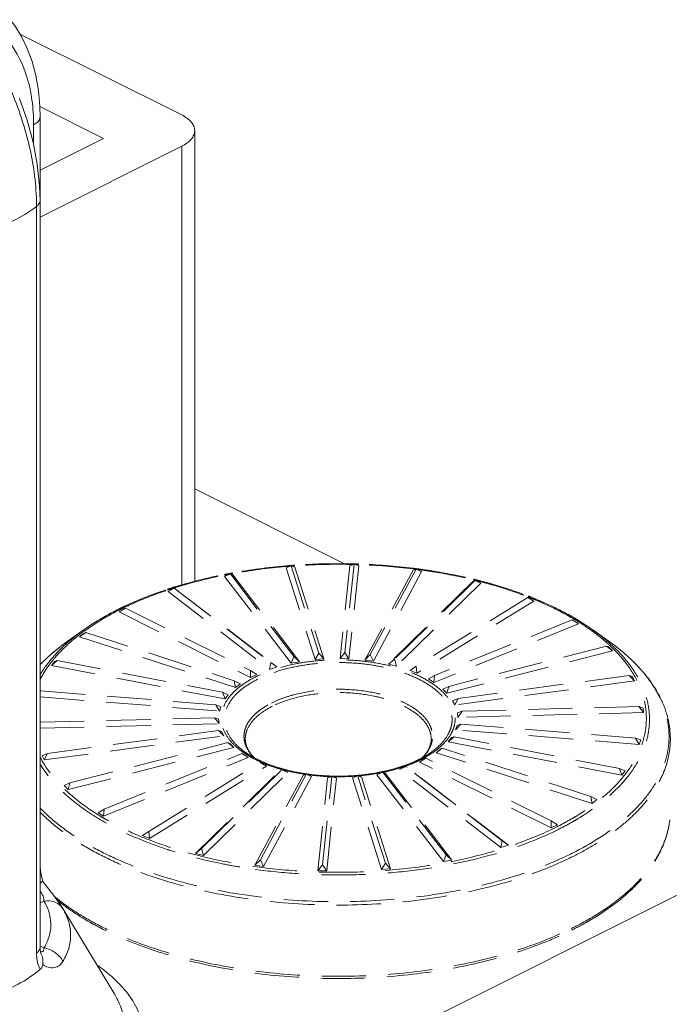
# Model space of a CAD drawing. Units: millimetres. Extents: x 749 to 1284, y 184 to 562.
# Drawn here: x 891 to 906, y 250 to 272 of the extents above; entities that cross this region are included whole.
import ezdxf

# ---------------------------------------------------------------- set-up
doc = ezdxf.new("R2010")
doc.units = ezdxf.units.MM
doc.header["$MEASUREMENT"] = 0
doc.linetypes.add('DASHEDX2', pattern=[1.5, 1, -0.5])
doc.layers.get('0').update_dxf_attribs({"lineweight": 30})

msp = doc.modelspace()

# ---------------------------------------------------------------- linework, layer by layer
at = {"color": 7, "linetype": 'Continuous', "lineweight": 15}
for p, q in [((895.06, 270.003), (891.405, 271.83)), ((891.855, 270.191), (893.292, 269.472)), ((891.861, 269.959), (891.861, 251.204)), ((891.715, 269.782), (891.715, 269.331)), ((895.353, 259.465), (895.353, 269.649)), ((891.861, 268.757), (893.292, 269.472)), ((891.861, 267.696), (895.06, 269.295)), ((895.06, 269.295), (895.06, 259.385)), ((891.782, 267.937), (891.782, 251.069)), ((895.353, 261.556), (898.737, 259.864)), ((891.927, 252.69), (891.861, 252.649)), ((892.164, 252.376), (891.927, 252.689)), ((906.445, 252.475), (881.696, 240.1)), ((891.861, 252.201), (891.949, 252.244)), ((892.375, 252.073), (893.547, 250.129)), ((892.432, 252.157), (892.435, 252.155)), ((891.864, 251.143), (891.861, 251.203)), ((891.949, 251.184), (891.871, 251.223))]:
    msp.add_line(p, q, dxfattribs=at)
at = {"color": 7, "linetype": 'DASHEDX2', "lineweight": 15}
for p, q in [((897.412, 259.801), (897.415, 259.801)), ((897.532, 259.817), (897.417, 259.772)), ((897.615, 259.788), (897.532, 259.817)), ((897.532, 259.817), (898.158, 257.842)), ((898.857, 259.82), (898.637, 257.723)), ((898.952, 259.854), (898.742, 257.857)), ((899.057, 259.815), (898.837, 257.718)), ((898.952, 259.854), (898.857, 259.82)), ((899.057, 259.815), (898.952, 259.854)), ((896.023, 259.605), (896.044, 259.609)), ((896.159, 259.633), (896.03, 259.575)), ((896.03, 259.575), (897.535, 257.615)), ((896.216, 259.611), (896.159, 259.633)), ((896.159, 259.633), (897.592, 257.766)), ((896.216, 259.611), (897.721, 257.651)), ((897.417, 259.772), (898.075, 257.698)), ((897.615, 259.788), (898.272, 257.714)), ((900.285, 259.718), (899.198, 257.689)), ((900.356, 259.743), (899.32, 257.811)), ((900.478, 259.692), (899.391, 257.663)), ((900.356, 259.743), (900.285, 259.718)), ((900.478, 259.692), (900.356, 259.743)), ((901.639, 259.469), (899.732, 257.598)), ((901.683, 259.488), (899.867, 257.706)), ((901.817, 259.424), (899.911, 257.552)), ((901.683, 259.488), (901.639, 259.469)), ((901.817, 259.424), (901.683, 259.488)), ((894.892, 259.31), (894.754, 259.238)), ((894.754, 259.238), (897.041, 257.477)), ((894.922, 259.293), (894.892, 259.31)), ((894.892, 259.31), (897.071, 257.633)), ((894.922, 259.293), (897.209, 257.532)), ((902.875, 259.101), (900.358, 257.547)), ((903.016, 259.022), (900.373, 257.39)), ((903.016, 259.022), (902.875, 259.101)), ((893.619, 258.829), (893.63, 258.835)), ((893.628, 258.809), (893.641, 258.815)), ((893.787, 258.863), (893.646, 258.776)), ((893.646, 258.776), (896.616, 257.292)), ((893.787, 258.863), (896.616, 257.449)), ((904.021, 258.505), (900.757, 257.183)), ((903.88, 258.599), (900.772, 257.34)), ((904.021, 258.505), (903.88, 258.599)), ((892.856, 258.376), (892.496, 258.121)), ((892.893, 258.311), (892.754, 258.209)), ((892.863, 258.293), (892.754, 258.209)), ((892.863, 258.293), (892.893, 258.311)), ((892.865, 258.346), (892.872, 258.351)), ((892.893, 258.311), (896.247, 257.221)), ((904.335, 258.376), (904.695, 258.121)), ((892.527, 258.075), (892.531, 258.078)), ((892.754, 258.209), (896.277, 257.066)), ((898.075, 257.698), (898.158, 257.842)), ((898.158, 257.842), (898.272, 257.714)), ((898.637, 257.723), (898.742, 257.857)), ((898.742, 257.857), (898.837, 257.718)), ((899.198, 257.689), (899.32, 257.811)), ((899.32, 257.811), (899.391, 257.663)), ((904.789, 257.894), (901.047, 256.941)), ((904.654, 258.002), (901.09, 257.094)), ((904.654, 258.002), (904.698, 257.983)), ((904.789, 257.894), (904.654, 258.002)), ((904.789, 257.894), (904.698, 257.983)), ((892.247, 257.677), (892.118, 257.562)), ((892.19, 257.655), (892.118, 257.562)), ((892.19, 257.655), (892.247, 257.677)), ((892.247, 257.677), (895.982, 256.961)), ((897.041, 257.477), (897.071, 257.633)), ((897.071, 257.633), (897.209, 257.532)), ((897.535, 257.615), (897.592, 257.766)), ((897.535, 257.615), (897.721, 257.651)), ((897.592, 257.766), (897.721, 257.651)), ((898.075, 257.698), (898.272, 257.714)), ((898.637, 257.723), (898.837, 257.718)), ((899.198, 257.689), (899.391, 257.663)), ((899.732, 257.598), (899.867, 257.706)), ((899.732, 257.598), (899.911, 257.552)), ((899.867, 257.706), (899.911, 257.552)), ((892.118, 257.562), (896.039, 256.809)), ((896.616, 257.449), (896.757, 257.362)), ((896.616, 257.292), (896.616, 257.449)), ((896.757, 257.362), (896.616, 257.292)), ((897.041, 257.477), (897.209, 257.532)), ((900.217, 257.453), (900.358, 257.547)), ((900.217, 257.453), (900.373, 257.39)), ((900.358, 257.547), (900.373, 257.39)), ((896.247, 257.221), (896.386, 257.149)), ((896.277, 257.066), (896.247, 257.221)), ((896.277, 257.066), (896.386, 257.149)), ((900.631, 257.261), (900.772, 257.34)), ((900.631, 257.261), (900.757, 257.183)), ((900.772, 257.34), (900.757, 257.183)), ((905.286, 257.217), (901.23, 256.673)), ((905.164, 257.339), (901.3, 256.821)), ((905.164, 257.339), (905.235, 257.314)), ((905.286, 257.217), (905.164, 257.339)), ((905.286, 257.217), (905.235, 257.314)), ((891.861, 256.984), (891.879, 256.991)), ((891.879, 256.991), (895.83, 256.678)), ((895.982, 256.961), (896.111, 256.903)), ((896.039, 256.809), (895.982, 256.961)), ((900.956, 257.03), (901.09, 257.094)), ((900.956, 257.03), (901.047, 256.941)), ((901.09, 257.094), (901.047, 256.941)), ((891.861, 256.855), (895.913, 256.534)), ((896.039, 256.809), (896.111, 256.903)), ((901.178, 256.77), (901.3, 256.821)), ((901.178, 256.77), (901.23, 256.673)), ((901.3, 256.821), (901.23, 256.673)), ((895.83, 256.678), (895.945, 256.633)), ((895.913, 256.534), (895.83, 256.678)), ((895.913, 256.534), (895.945, 256.633)), ((901.287, 256.493), (901.392, 256.532)), ((901.287, 256.493), (901.297, 256.393)), ((901.392, 256.532), (901.297, 256.393)), ((905.491, 256.503), (901.297, 256.393)), ((905.386, 256.637), (901.392, 256.532)), ((905.386, 256.637), (905.481, 256.603)), ((905.491, 256.503), (905.386, 256.637)), ((905.491, 256.503), (905.481, 256.603)), ((891.861, 256.282), (895.799, 256.386)), ((891.861, 256.146), (895.905, 256.252)), ((895.799, 256.386), (895.894, 256.352)), ((895.905, 256.252), (895.799, 256.386)), ((895.905, 256.252), (895.894, 256.352)), ((901.361, 256.24), (901.247, 256.112)), ((901.278, 256.21), (901.361, 256.24)), ((905.312, 255.927), (901.361, 256.24)), ((892.027, 255.579), (895.891, 256.097)), ((895.891, 256.097), (895.962, 256.071)), ((896.014, 255.975), (895.891, 256.097)), ((896.014, 255.975), (895.962, 256.071)), ((901.278, 256.21), (901.247, 256.112)), ((905.395, 255.783), (901.247, 256.112)), ((891.957, 255.431), (896.014, 255.975)), ((892.537, 254.915), (896.101, 255.823)), ((896.101, 255.823), (896.145, 255.804)), ((896.235, 255.715), (896.101, 255.823)), ((896.235, 255.715), (896.145, 255.804)), ((901.21, 255.957), (901.08, 255.842)), ((901.152, 255.935), (901.08, 255.842)), ((905.002, 255.089), (901.08, 255.842)), ((901.152, 255.935), (901.21, 255.957)), ((904.944, 255.24), (901.21, 255.957)), ((905.312, 255.927), (905.426, 255.882)), ((905.395, 255.783), (905.312, 255.927)), ((905.395, 255.783), (905.426, 255.882)), ((891.905, 255.528), (892.027, 255.579)), ((892.027, 255.579), (891.957, 255.431)), ((892.493, 254.761), (896.235, 255.715)), ((893.311, 254.319), (896.42, 255.578)), ((896.56, 255.484), (896.42, 255.578)), ((900.564, 255.492), (900.711, 255.582)), ((900.944, 255.696), (900.806, 255.595)), ((900.915, 255.679), (900.806, 255.595)), ((904.328, 254.451), (900.806, 255.595)), ((900.915, 255.679), (900.944, 255.696)), ((904.299, 254.607), (900.944, 255.696)), ((891.905, 255.528), (891.957, 255.431)), ((893.296, 254.162), (896.56, 255.484)), ((894.316, 253.817), (896.834, 255.371)), ((896.974, 255.292), (896.834, 255.371)), ((900.576, 255.469), (900.434, 255.382)), ((903.404, 253.897), (900.434, 255.382)), ((903.404, 254.055), (900.576, 255.469)), ((894.331, 253.66), (896.974, 255.292)), ((895.374, 253.321), (897.281, 255.192)), ((895.509, 253.429), (897.324, 255.211)), ((895.552, 253.276), (897.459, 255.147)), ((897.324, 255.211), (897.281, 255.192)), ((897.459, 255.147), (897.324, 255.211)), ((899.599, 255.152), (899.47, 255.094)), ((899.657, 255.13), (899.599, 255.152)), ((901.033, 253.285), (899.599, 255.152)), ((901.162, 253.169), (899.657, 255.13)), ((900.121, 255.285), (899.982, 255.213)), ((902.27, 253.452), (899.982, 255.213)), ((900.15, 255.267), (900.121, 255.285)), ((902.299, 253.607), (900.121, 255.285)), ((902.438, 253.506), (900.15, 255.267)), ((904.944, 255.24), (905.073, 255.183)), ((905.002, 255.089), (904.944, 255.24)), ((905.002, 255.089), (905.073, 255.183)), ((892.402, 254.851), (892.537, 254.915)), ((892.537, 254.915), (892.493, 254.761)), ((896.713, 253.053), (897.8, 255.081)), ((896.836, 253.175), (897.871, 255.107)), ((896.906, 253.027), (897.993, 255.055)), ((897.871, 255.107), (897.8, 255.081)), ((897.993, 255.055), (897.871, 255.107)), ((898.135, 252.93), (898.354, 255.027)), ((898.24, 253.064), (898.449, 255.061)), ((898.334, 252.924), (898.554, 255.022)), ((898.449, 255.061), (898.354, 255.027)), ((898.554, 255.022), (898.449, 255.061)), ((899.034, 255.076), (898.919, 255.031)), ((899.576, 252.957), (898.919, 255.031)), ((899.117, 255.047), (899.034, 255.076)), ((899.659, 253.101), (899.034, 255.076)), ((899.774, 252.973), (899.117, 255.047)), ((900.975, 253.134), (899.47, 255.094)), ((892.402, 254.851), (892.493, 254.761)), ((904.299, 254.607), (904.437, 254.535)), ((904.328, 254.451), (904.299, 254.607)), ((904.328, 254.451), (904.437, 254.535)), ((893.17, 254.24), (893.311, 254.319)), ((893.17, 254.24), (893.296, 254.162)), ((893.311, 254.319), (893.296, 254.162)), ((903.404, 254.055), (903.545, 253.968)), ((903.404, 253.897), (903.404, 254.055)), ((894.176, 253.723), (894.316, 253.817)), ((894.316, 253.817), (894.331, 253.66)), ((903.545, 253.968), (903.404, 253.897)), ((894.176, 253.723), (894.331, 253.66)), ((902.27, 253.452), (902.299, 253.607)), ((902.299, 253.607), (902.438, 253.506)), ((895.374, 253.321), (895.509, 253.429)), ((895.509, 253.429), (895.552, 253.276)), ((902.27, 253.452), (902.438, 253.506)), ((895.374, 253.321), (895.552, 253.276)), ((896.713, 253.053), (896.836, 253.175)), ((896.836, 253.175), (896.906, 253.027)), ((900.975, 253.134), (901.033, 253.285)), ((900.975, 253.134), (901.162, 253.169)), ((901.033, 253.285), (901.162, 253.169)), ((896.713, 253.053), (896.906, 253.027)), ((898.135, 252.93), (898.24, 253.064)), ((898.135, 252.93), (898.334, 252.924)), ((898.24, 253.064), (898.334, 252.924)), ((899.576, 252.957), (899.659, 253.101)), ((899.576, 252.957), (899.774, 252.973)), ((899.659, 253.101), (899.774, 252.973)), ((892.418, 252.132), (892.421, 252.13))]:
    msp.add_line(p, q, dxfattribs=at)
at = {"color": 7, "linetype": 'Continuous', "lineweight": 15}
for points in [[(891.438, 271.778), (891.28, 272.027), (891.182, 272.154)], [(891.861, 269.959), (891.855, 270.196), (891.824, 270.552), (891.765, 270.89), (891.681, 271.208), (891.572, 271.505), (891.438, 271.778)], [(891.861, 268.072), (891.85, 268.403), (891.798, 268.893), (891.704, 269.388), (891.569, 269.885), (891.397, 270.376)], [(892.375, 252.072), (892.315, 252.166), (892.243, 252.268), (892.164, 252.376)], [(891.882, 251.05), (891.88, 251.054), (891.875, 251.071), (891.869, 251.1), (891.864, 251.143)]]:
    msp.add_lwpolyline(points, dxfattribs=at)
at = {"color": 7, "linetype": 'DASHEDX2', "lineweight": 15}
msp.add_lwpolyline([(891.927, 252.689), (891.912, 252.746), (891.889, 252.844), (891.873, 252.936), (891.864, 253.019), (891.861, 253.09)], dxfattribs=at)
at = {"color": 7, "linetype": 'Continuous', "lineweight": 15}
for centre, radius, start, end in [((886.36, 267.924), 5.422, 0.1442, 1.5106), ((900.57, 258.3), 7.443, 296.2136, 296.5646), ((900.583, 258.168), 7.356, 296.5646, 296.9395), ((892.853, 251.067), 1.071, 179.9278, 183.7995)]:
    msp.add_arc(centre, radius, start, end, dxfattribs=at)
at = {"color": 7, "linetype": 'DASHEDX2', "lineweight": 15}
for centre, radius, start, end in [((898.496, 246.989), 12.871, 94.8219, 100.2423), ((898.494, 247.09), 12.757, 94.8631, 100.3136), ((898.575, 246.241), 13.623, 94.3947, 94.8882), ((898.574, 246.338), 13.513, 94.5283, 94.918), ((898.58, 246.18), 13.685, 94.0567, 94.3948), ((898.58, 246.259), 13.592, 94.0818, 94.3456), ((898.595, 245.94), 13.925, 88.9163, 94.0491), ((898.595, 246.029), 13.822, 88.9087, 94.0743), ((898.596, 245.88), 13.985, 88.542, 88.9262), ((898.596, 245.977), 13.874, 88.6238, 88.9195), ((898.596, 245.896), 13.969, 88.1069, 88.542), ((898.597, 245.994), 13.858, 88.0932, 88.4257), ((898.608, 246.175), 13.69, 82.9387, 88.1177), ((898.608, 246.264), 13.587, 82.8934, 88.1042), ((898.356, 247.792), 12.056, 100.5148, 101.1656), ((898.351, 247.904), 11.93, 100.6545, 101.1472), ((898.382, 247.648), 12.203, 100.2685, 100.5157), ((898.378, 247.758), 12.079, 100.3406, 100.5635), ((898.673, 246.868), 12.98, 82.6055, 82.8489), ((898.674, 246.782), 13.079, 82.6026, 82.896), ((898.688, 246.895), 12.965, 82.0383, 82.603), ((898.691, 247), 12.847, 81.981, 82.4511), ((899.046, 248.837), 10.975, 76.0897, 76.2868), ((899.035, 248.706), 11.121, 76.1966, 76.3919), ((899.084, 248.992), 10.815, 75.3131, 76.0912), ((899.073, 248.861), 10.961, 75.4386, 76.198), ((897.769, 250.079), 9.694, 107.3153, 108.2146), ((897.723, 250.305), 9.447, 108.1531, 108.3925), ((897.772, 250.154), 9.605, 107.4686, 108.1518), ((897.829, 249.887), 9.895, 107.1859, 107.3188), ((897.814, 250.021), 9.745, 107.335, 107.4699), ((899.842, 251.252), 8.448, 67.7914, 68.8651), ((899.868, 251.402), 8.28, 67.5419, 68.6537), ((896.762, 252.573), 7.002, 116.2486, 116.5647), ((896.723, 252.738), 6.814, 116.5647, 116.8909), ((896.84, 252.413), 7.18, 115.3406, 116.2462), ((896.791, 252.601), 6.967, 115.635, 116.5635), ((900.986, 253.675), 5.744, 57.8405, 59.5332), ((901.263, 254.114), 5.224, 54.1912, 57.8475), ((895.66, 254.495), 4.759, 125.972, 126.3783), ((895.418, 253.987), 5.063, 125.2529, 128.065), ((895.135, 255.071), 4.013, 130.8897, 131.6444), ((902.081, 255.176), 3.883, 47.6428, 48.3614), ((902.051, 255.065), 4.02, 48.3565, 49.1099), ((901.828, 254.061), 4.971, 51.91, 54.7739), ((902.141, 255.242), 3.793, 46.9552, 47.6427), ((894.917, 254.609), 4.264, 130.5682, 132.2636), ((895.133, 254.354), 4.598, 128.0928, 130.5452), ((902.099, 254.405), 4.533, 49.4359, 51.9236), ((902.296, 254.634), 4.231, 47.7304, 49.4391), ((894.519, 255.029), 3.685, 135.517, 136.1764), ((894.708, 254.839), 3.953, 132.2623, 135.4763), ((894.484, 255.784), 3.009, 139.7689, 140.7915), ((902.53, 254.888), 3.885, 44.4983, 47.7689), ((902.703, 255.058), 3.643, 43.2061, 44.488), ((903.743, 255.82), 2.349, 25.4449, 25.9844), ((897.547, 257.177), 1.919, 234.7734, 236.2356), ((897.633, 257.307), 2.076, 236.2442, 239.3183), ((897.604, 257.175), 1.922, 234.8031, 238.3256), ((897.144, 256.013), 0.686, 205.2134, 208.8734), ((900.049, 256.013), 0.685, 331.1146, 334.784), ((897.713, 257.437), 2.228, 239.2739, 239.4226), ((897.44, 256.237), 1.059, 223.1352, 225.7435), ((898.028, 258.057), 2.924, 246.007, 246.604), ((898.066, 258.057), 2.919, 245.3218, 248.4177), ((898.088, 258.196), 3.075, 246.6121, 249.0014), ((899.052, 258.324), 3.213, 289.7652, 293.3339), ((899.189, 257.998), 2.859, 293.3884, 295.4846), ((899.296, 257.686), 2.51, 296.331, 296.5648), ((899.317, 257.646), 2.465, 296.5624, 297.4595), ((899.255, 257.857), 2.704, 295.5075, 295.7267), ((899.281, 257.803), 2.644, 295.7243, 296.5626), ((899.384, 257.517), 2.32, 297.4457, 299.2489), ((899.347, 257.672), 2.497, 296.5547, 299.1761), ((899.754, 256.234), 1.055, 313.9836, 316.869), ((899.803, 256.172), 0.975, 314.4835, 317.3677), ((899.786, 256.204), 1.011, 316.8797, 317.2029), ((898.353, 258.965), 3.889, 253.9078, 254.1127), ((898.367, 259.011), 3.937, 254.1134, 254.6518), ((898.359, 258.896), 3.807, 253.9749, 254.3112), ((898.405, 259.15), 4.081, 254.6566, 256.72), ((898.406, 259.069), 3.987, 254.3288, 256.4318), ((898.441, 259.302), 4.237, 256.7044, 256.8758), ((898.505, 259.502), 4.431, 256.5008, 260.9342), ((898.495, 259.538), 4.479, 256.8979, 261.1366), ((898.546, 259.751), 4.684, 260.9139, 261.7226), ((898.638, 259.786), 4.719, 275.7621, 280.0627), ((898.672, 259.59), 4.521, 280.0789, 280.3743), ((898.669, 259.694), 4.638, 279.89, 280.2564), ((898.694, 259.472), 4.399, 280.367, 281.8419), ((898.687, 259.594), 4.536, 280.2525, 281.6102), ((898.72, 259.35), 4.275, 281.8433, 282.5355), ((898.713, 259.468), 4.407, 281.6132, 282.2866), ((898.939, 258.552), 3.447, 287.3659, 289.3322), ((898.914, 258.714), 3.627, 286.9796, 289.2419), ((898.986, 258.416), 3.303, 289.3377, 289.9184), ((898.975, 258.535), 3.438, 289.2664, 289.4214), ((899.005, 258.364), 3.248, 289.9189, 290.2976), ((898.985, 258.507), 3.408, 289.4211, 289.7838), ((898.548, 259.849), 4.794, 261.0798, 261.7932), ((898.562, 259.858), 4.792, 261.7253, 263.2431), ((898.558, 259.917), 4.863, 262.0404, 262.3555), ((898.566, 259.982), 4.929, 262.3571, 263.3599), ((898.589, 260.181), 5.13, 263.3718, 268.2655), ((898.592, 260.139), 5.074, 263.2782, 268.3882), ((898.596, 260.199), 5.134, 268.3594, 274.8846), ((898.595, 260.326), 5.275, 268.5938, 273.4997), ((898.601, 260.22), 5.168, 273.5124, 274.605), ((898.605, 260.079), 5.014, 274.8976, 275.0978), ((898.608, 260.046), 4.981, 275.0972, 275.8069), ((898.608, 260.139), 5.087, 274.9989, 275.7096), ((898.627, 259.953), 4.9, 275.6966, 279.8468), ((896.286, 259.205), 5.901, 238.6668, 240.1721), ((900.664, 259.629), 6.389, 296.515, 299.8294), ((900.929, 259.166), 5.856, 299.8362, 301.3416), ((897.735, 262.54), 9.61, 251.8433, 252.0911), ((897.737, 262.483), 9.492, 251.8463, 251.9682), ((895.232, 256.05), 4.795, 230.3508, 234.2739), ((895.304, 256.063), 4.876, 231.1381, 233.7151), ((895.514, 256.345), 5.228, 233.7291, 234.7385), ((895.536, 256.462), 5.307, 234.2478, 235.2539)]:
    msp.add_arc(centre, radius, start, end, dxfattribs=at)
at = {"color": 7, "linetype": 'Continuous', "lineweight": 15}
for points, knots in [([(891.715, 269.782), (891.714, 269.968), (891.692, 270.327), (891.559, 270.978), (891.344, 271.422), (891.15, 271.659)], [0, 0, 0, 0, 0.279486, 0.539364, 1, 1, 1, 1]), ([(891.78, 268.067), (891.775, 268.278), (891.739, 268.71), (891.614, 269.36), (891.423, 270.016), (891.254, 270.447), (891.157, 270.658)], [0, 0, 0, 0, 0.236323, 0.483682, 0.739461, 1, 1, 1, 1]), ([(891.715, 269.782), (891.755, 269.803), (891.824, 269.846), (891.861, 269.925), (891.861, 269.959)], [0, 0, 0, 0, 0.568061, 1, 1, 1, 1]), ([(895.353, 269.649), (895.353, 269.682), (895.338, 269.752), (895.277, 269.848), (895.182, 269.934), (895.103, 269.981), (895.06, 270.003)], [0, 0, 0, 0, 0.206537, 0.434441, 0.697705, 1, 1, 1, 1]), ([(895.06, 269.295), (895.103, 269.317), (895.182, 269.364), (895.277, 269.45), (895.338, 269.546), (895.353, 269.616), (895.353, 269.649)], [0, 0, 0, 0, 0.302295, 0.565559, 0.793463, 1, 1, 1, 1]), ([(891.782, 267.937), (891.805, 267.955), (891.844, 267.994), (891.861, 268.048), (891.861, 268.072)], [0, 0, 0, 0, 0.54428, 1, 1, 1, 1]), ([(890.57, 267.331), (890.8, 267.405), (891.224, 267.571), (891.615, 267.807), (891.782, 267.937)], [0, 0, 0, 0, 0.532277, 1, 1, 1, 1]), ([(891.87, 252.457), (891.885, 252.437), (891.926, 252.374), (891.954, 252.296), (891.949, 252.244)], [0, 0, 0, 0, 0.321254, 1, 1, 1, 1]), ([(891.949, 252.244), (892.032, 252.257), (892.202, 252.245), (892.337, 252.135), (892.377, 252.069)], [0, 0, 0, 0, 0.523402, 1, 1, 1, 1]), ([(892.035, 251.359), (892.063, 251.43), (892.103, 251.577), (892.111, 251.886), (892.028, 252.111), (891.949, 252.244)], [0, 0, 0, 0, 0.249945, 0.493456, 1, 1, 1, 1]), ([(892.377, 250.88), (892.432, 250.972), (892.52, 251.164), (892.567, 251.475), (892.52, 251.785), (892.432, 251.977), (892.377, 252.069)], [0, 0, 0, 0, 0.257215, 0.5, 0.742785, 1, 1, 1, 1]), ([(891.949, 251.184), (891.957, 251.198), (891.99, 251.255), (892.017, 251.314), (892.035, 251.359)], [0, 0, 0, 0, 0.255504, 1, 1, 1, 1]), ([(891.861, 251.204), (891.861, 251.179), (891.844, 251.126), (891.805, 251.087), (891.782, 251.069)], [0, 0, 0, 0, 0.455756, 1, 1, 1, 1]), ([(891.949, 251.184), (891.95, 251.171), (891.95, 251.148), (891.939, 251.115), (891.908, 251.095), (891.883, 251.099), (891.87, 251.102)], [0, 0, 0, 0, 0.269786, 0.498044, 0.715165, 1, 1, 1, 1]), ([(892.377, 250.88), (892.336, 250.96), (892.211, 251.099), (892.038, 251.17), (891.949, 251.184)], [0, 0, 0, 0, 0.496106, 1, 1, 1, 1]), ([(891.784, 250.997), (891.786, 250.967), (891.798, 250.866), (891.827, 250.765), (891.864, 250.703)], [0, 0, 0, 0, 0.288091, 1, 1, 1, 1]), ([(891.921, 250.808), (891.928, 250.852), (891.93, 250.939), (891.9, 251.022), (891.878, 251.057)], [0, 0, 0, 0, 0.519742, 1, 1, 1, 1]), ([(891.864, 250.703), (891.82, 250.665), (891.626, 250.512), (891.411, 250.385), (891.242, 250.3)], [0, 0, 0, 0, 0.233847, 1, 1, 1, 1]), ([(891.864, 250.703), (891.878, 250.715), (891.905, 250.747), (891.917, 250.786), (891.921, 250.808)], [0, 0, 0, 0, 0.460292, 1, 1, 1, 1]), ([(891.921, 250.808), (891.998, 250.756), (892.141, 250.708), (892.304, 250.782), (892.356, 250.845), (892.377, 250.88)], [0, 0, 0, 0, 0.53486, 0.762941, 1, 1, 1, 1]), ([(893.152, 250.796), (893.208, 250.757), (893.414, 250.604), (893.604, 250.429), (893.729, 250.287)], [0, 0, 0, 0, 0.264327, 1, 1, 1, 1]), ([(893.729, 250.287), (893.84, 250.162), (894.03, 249.9), (894.204, 249.462), (894.241, 249.01), (894.139, 248.563), (893.904, 248.135), (893.548, 247.734), (893.079, 247.368), (892.717, 247.16), (892.521, 247.062)], [0, 0, 0, 0, 0.122792, 0.234658, 0.341232, 0.449464, 0.565867, 0.695076, 0.839647, 1, 1, 1, 1]), ([(893.547, 250.129), (893.614, 250.019), (893.721, 249.789), (893.79, 249.42), (893.757, 249.048), (893.622, 248.685), (893.392, 248.339), (892.946, 247.883), (892.516, 247.615), (892.205, 247.46)], [0, 0, 0, 0, 0.113951, 0.221517, 0.328092, 0.439295, 0.559775, 0.692654, 1, 1, 1, 1])]:
    msp.add_open_spline(points, degree=3, knots=knots, dxfattribs=at)
at = {"color": 7, "linetype": 'DASHEDX2', "lineweight": 15}
for points, knots in [([(894.905, 259.34), (894.995, 259.368), (895.363, 259.476), (895.737, 259.564), (896.021, 259.62)], [0, 0, 0, 0, 0.244086, 1, 1, 1, 1]), ([(894.911, 259.324), (895, 259.351), (895.367, 259.46), (895.739, 259.549), (896.023, 259.605)], [0, 0, 0, 0, 0.243873, 1, 1, 1, 1]), ([(900.483, 259.721), (900.583, 259.707), (900.973, 259.647), (901.361, 259.569), (901.648, 259.499)], [0, 0, 0, 0, 0.254503, 1, 1, 1, 1]), ([(900.484, 259.735), (900.584, 259.721), (900.976, 259.662), (901.364, 259.584), (901.651, 259.514)], [0, 0, 0, 0, 0.254365, 1, 1, 1, 1]), ([(901.827, 259.454), (901.919, 259.43), (902.275, 259.331), (902.626, 259.213), (902.881, 259.113)], [0, 0, 0, 0, 0.257324, 1, 1, 1, 1]), ([(901.829, 259.47), (901.921, 259.446), (902.279, 259.348), (902.631, 259.231), (902.888, 259.131)], [0, 0, 0, 0, 0.257039, 1, 1, 1, 1]), ([(893.767, 258.902), (893.843, 258.938), (894.161, 259.082), (894.488, 259.204), (894.739, 259.287)], [0, 0, 0, 0, 0.241661, 1, 1, 1, 1]), ([(893.777, 258.882), (893.852, 258.918), (894.167, 259.063), (894.492, 259.186), (894.742, 259.269)], [0, 0, 0, 0, 0.241246, 1, 1, 1, 1]), ([(903.03, 259.053), (903.108, 259.021), (903.404, 258.894), (903.692, 258.747), (903.898, 258.625)], [0, 0, 0, 0, 0.259765, 1, 1, 1, 1]), ([(903.035, 259.073), (903.113, 259.041), (903.412, 258.914), (903.702, 258.768), (903.91, 258.647)], [0, 0, 0, 0, 0.259209, 1, 1, 1, 1]), ([(892.856, 258.376), (892.914, 258.417), (893.159, 258.583), (893.418, 258.729), (893.619, 258.829)], [0, 0, 0, 0, 0.240138, 1, 1, 1, 1]), ([(892.872, 258.351), (892.929, 258.392), (893.172, 258.56), (893.428, 258.707), (893.628, 258.809)], [0, 0, 0, 0, 0.239435, 1, 1, 1, 1]), ([(903.91, 258.647), (903.948, 258.626), (904.092, 258.54), (904.233, 258.448), (904.335, 258.376)], [0, 0, 0, 0, 0.256052, 1, 1, 1, 1]), ([(892.508, 258.104), (892.535, 258.128), (892.648, 258.223), (892.765, 258.312), (892.856, 258.376)], [0, 0, 0, 0, 0.243778, 1, 1, 1, 1]), ([(892.531, 258.078), (892.555, 258.1), (892.654, 258.186), (892.758, 258.267), (892.838, 258.326)], [0, 0, 0, 0, 0.244281, 1, 1, 1, 1]), ([(904.32, 258.351), (904.35, 258.329), (904.467, 258.242), (904.58, 258.15), (904.661, 258.078)], [0, 0, 0, 0, 0.256403, 1, 1, 1, 1]), ([(904.335, 258.376), (904.366, 258.354), (904.485, 258.268), (904.6, 258.176), (904.683, 258.104)], [0, 0, 0, 0, 0.256312, 1, 1, 1, 1]), ([(892.496, 258.121), (892.436, 258.079), (892.212, 257.913), (892.001, 257.728), (891.858, 257.58)], [0, 0, 0, 0, 0.260944, 1, 1, 1, 1]), ([(891.858, 257.349), (891.896, 257.413), (892.07, 257.676), (892.288, 257.909), (892.468, 258.069)], [0, 0, 0, 0, 0.235337, 1, 1, 1, 1]), ([(892.187, 257.728), (892.212, 257.758), (892.319, 257.88), (892.436, 257.993), (892.527, 258.075)], [0, 0, 0, 0, 0.242331, 1, 1, 1, 1]), ([(904.723, 258.069), (904.886, 257.924), (905.174, 257.623), (905.439, 257.185), (905.566, 256.828), (905.618, 256.563), (905.631, 256.296), (905.603, 256.029), (905.535, 255.765), (905.388, 255.41), (905.162, 255.072), (904.875, 254.76), (904.524, 254.443), (904.224, 254.235), (904.01, 254.106)], [0, 0, 0, 0, 0.134087, 0.254494, 0.310977, 0.365866, 0.420021, 0.47435, 0.529752, 0.58705, 0.709807, 0.776458, 0.846966, 1, 1, 1, 1]), ([(905.871, 256.832), (905.749, 257.078), (905.496, 257.429), (905.074, 257.836), (904.827, 258.028), (904.695, 258.121)], [0, 0, 0, 0, 0.467641, 0.725158, 1, 1, 1, 1]), ([(904.731, 258.014), (904.883, 257.872), (905.152, 257.576), (905.394, 257.15), (905.507, 256.803), (905.552, 256.546), (905.559, 256.287), (905.527, 256.029), (905.457, 255.773), (905.31, 255.43), (905.089, 255.103), (904.811, 254.8), (904.471, 254.493), (904.18, 254.29), (903.974, 254.165)], [0, 0, 0, 0, 0.132609, 0.252158, 0.308469, 0.363355, 0.417652, 0.472239, 0.527973, 0.585638, 0.7091, 0.77603, 0.846751, 1, 1, 1, 1]), ([(891.858, 257.243), (891.878, 257.281), (891.964, 257.436), (892.067, 257.582), (892.152, 257.686)], [0, 0, 0, 0, 0.241687, 1, 1, 1, 1]), ([(900.711, 255.582), (900.803, 255.643), (900.967, 255.773), (901.125, 255.974), (901.2, 256.141), (901.232, 256.265), (901.241, 256.391), (901.225, 256.516), (901.186, 256.64), (901.101, 256.806), (900.933, 257.004), (900.659, 257.209), (900.316, 257.385), (899.914, 257.525), (899.468, 257.627), (898.991, 257.686), (898.502, 257.7), (898.015, 257.669), (897.548, 257.593), (897.118, 257.476), (896.851, 257.368), (896.728, 257.306)], [0, 0, 0, 0, 0.054534, 0.101978, 0.12364, 0.144379, 0.164672, 0.185044, 0.206011, 0.228028, 0.276443, 0.33209, 0.395238, 0.465193, 0.54062, 0.61976, 0.70061, 0.781051, 0.858998, 0.932519, 1, 1, 1, 1]), ([(900.695, 255.605), (900.78, 255.665), (900.932, 255.793), (901.074, 255.989), (901.14, 256.151), (901.166, 256.271), (901.169, 256.392), (901.142, 256.556), (901.046, 256.76), (900.85, 256.98), (900.58, 257.176), (900.244, 257.343), (899.853, 257.476), (899.42, 257.572), (898.96, 257.627), (898.487, 257.638), (898.018, 257.607), (897.569, 257.533), (897.153, 257.42), (896.896, 257.315), (896.778, 257.256)], [0, 0, 0, 0, 0.053478, 0.100094, 0.121481, 0.142059, 0.162313, 0.18276, 0.226015, 0.27503, 0.331283, 0.394943, 0.465272, 0.540924, 0.620155, 0.700988, 0.781342, 0.859172, 0.932584, 1, 1, 1, 1]), ([(905.854, 256.849), (905.824, 256.91), (905.687, 257.163), (905.508, 257.393), (905.358, 257.552)], [0, 0, 0, 0, 0.237584, 1, 1, 1, 1]), ([(896.728, 257.306), (896.625, 257.255), (896.479, 257.17), (896.308, 257.036), (896.169, 256.903), (896.036, 256.726), (895.964, 256.526), (895.951, 256.368), (895.966, 256.21), (896.04, 256.011), (896.208, 255.792), (896.356, 255.668), (896.44, 255.609)], [0, 0, 0, 0, 0.156388, 0.227814, 0.294735, 0.416085, 0.525118, 0.577561, 0.630045, 0.739379, 0.861232, 1, 1, 1, 1]), ([(896.778, 257.256), (896.678, 257.206), (896.536, 257.123), (896.369, 256.993), (896.234, 256.864), (896.105, 256.691), (896.034, 256.497), (896.022, 256.344), (896.036, 256.19), (896.109, 255.996), (896.271, 255.783), (896.415, 255.662), (896.497, 255.605)], [0, 0, 0, 0, 0.156403, 0.227838, 0.29477, 0.416142, 0.525196, 0.577644, 0.630129, 0.73945, 0.861273, 1, 1, 1, 1]), ([(897.09, 256.717), (897.169, 256.757), (897.339, 256.829), (897.71, 256.944), (898.22, 257.028), (898.848, 257.037), (899.365, 256.968), (899.749, 256.865), (900.004, 256.768), (900.228, 256.654), (900.417, 256.524), (900.564, 256.381), (900.668, 256.226), (900.724, 256.063), (900.727, 255.952), (900.721, 255.899)], [0, 0, 0, 0, 0.063324, 0.131488, 0.278257, 0.4312, 0.579982, 0.649796, 0.715123, 0.775188, 0.829542, 0.878189, 0.921752, 0.961631, 1, 1, 1, 1]), ([(900.696, 255.903), (900.696, 255.955), (900.679, 256.063), (900.608, 256.217), (900.494, 256.362), (900.339, 256.496), (900.148, 256.616), (899.923, 256.722), (899.671, 256.81), (899.297, 256.903), (898.798, 256.963), (898.193, 256.949), (897.622, 256.85), (897.268, 256.725), (897.111, 256.646)], [0, 0, 0, 0, 0.038286, 0.078907, 0.123661, 0.173597, 0.229097, 0.290023, 0.355863, 0.425826, 0.573936, 0.725302, 0.87021, 1, 1, 1, 1]), ([(896.47, 255.899), (896.466, 255.936), (896.464, 256.013), (896.487, 256.127), (896.534, 256.238), (896.604, 256.346), (896.696, 256.45), (896.852, 256.585), (896.991, 256.668), (897.09, 256.717)], [0, 0, 0, 0, 0.103159, 0.207749, 0.317003, 0.433577, 0.55935, 0.6955, 1, 1, 1, 1]), ([(903.878, 253.323), (904.094, 253.431), (904.497, 253.658), (905.033, 254.05), (905.468, 254.474), (905.793, 254.925), (906.001, 255.398), (906.085, 255.883), (906.043, 256.371), (905.934, 256.68), (905.864, 256.829)], [0, 0, 0, 0, 0.160722, 0.308061, 0.442172, 0.564275, 0.676856, 0.783751, 0.889798, 1, 1, 1, 1]), ([(906.096, 255.903), (906.096, 256.061), (906.056, 256.383), (905.943, 256.686), (905.871, 256.832)], [0, 0, 0, 0, 0.491042, 1, 1, 1, 1]), ([(897.111, 256.646), (897.02, 256.6), (896.855, 256.502), (896.655, 256.322), (896.545, 256.149), (896.503, 256.008), (896.496, 255.938), (896.496, 255.903)], [0, 0, 0, 0, 0.302295, 0.564953, 0.792688, 0.89778, 1, 1, 1, 1]), ([(896.523, 255.721), (896.516, 255.735), (896.492, 255.792), (896.476, 255.853), (896.47, 255.899)], [0, 0, 0, 0, 0.257372, 1, 1, 1, 1]), ([(896.549, 255.685), (896.532, 255.72), (896.505, 255.791), (896.496, 255.867), (896.496, 255.903)], [0, 0, 0, 0, 0.516008, 1, 1, 1, 1]), ([(900.696, 255.903), (900.696, 255.867), (900.686, 255.791), (900.659, 255.72), (900.642, 255.685)], [0, 0, 0, 0, 0.483992, 1, 1, 1, 1]), ([(900.721, 255.899), (900.719, 255.884), (900.709, 255.823), (900.688, 255.763), (900.668, 255.721)], [0, 0, 0, 0, 0.244551, 1, 1, 1, 1]), ([(906.096, 255.903), (906.096, 255.78), (906.071, 255.53), (905.96, 255.161), (905.777, 254.802), (905.526, 254.454), (905.208, 254.121), (904.827, 253.806), (904.387, 253.511), (904.067, 253.336), (903.899, 253.252)], [0, 0, 0, 0, 0.102072, 0.207012, 0.317357, 0.435112, 0.56167, 0.697845, 0.844006, 1, 1, 1, 1]), ([(896.667, 255.513), (896.655, 255.527), (896.608, 255.579), (896.568, 255.637), (896.543, 255.682)], [0, 0, 0, 0, 0.26181, 1, 1, 1, 1]), ([(896.701, 255.48), (896.685, 255.496), (896.626, 255.558), (896.577, 255.629), (896.549, 255.685)], [0, 0, 0, 0, 0.271205, 1, 1, 1, 1]), ([(900.695, 255.605), (900.681, 255.595), (900.623, 255.556), (900.564, 255.519), (900.517, 255.493)], [0, 0, 0, 0, 0.241938, 1, 1, 1, 1]), ([(900.642, 255.685), (900.635, 255.67), (900.601, 255.608), (900.557, 255.551), (900.521, 255.511)], [0, 0, 0, 0, 0.23365, 1, 1, 1, 1]), ([(900.648, 255.682), (900.641, 255.668), (900.606, 255.609), (900.563, 255.555), (900.528, 255.517)], [0, 0, 0, 0, 0.239507, 1, 1, 1, 1]), ([(893.217, 254.165), (893.063, 254.258), (892.775, 254.453), (892.287, 254.87), (891.994, 255.24), (891.859, 255.502)], [0, 0, 0, 0, 0.28088, 0.540557, 1, 1, 1, 1]), ([(896.579, 255.519), (896.6, 255.507), (896.684, 255.459), (896.772, 255.416), (896.839, 255.386)], [0, 0, 0, 0, 0.241948, 1, 1, 1, 1]), ([(896.848, 255.405), (896.825, 255.416), (896.739, 255.457), (896.655, 255.503), (896.595, 255.54)], [0, 0, 0, 0, 0.259365, 1, 1, 1, 1]), ([(900.41, 255.437), (900.388, 255.426), (900.297, 255.382), (900.203, 255.344), (900.132, 255.318)], [0, 0, 0, 0, 0.241938, 1, 1, 1, 1]), ([(893.181, 254.106), (893.036, 254.193), (892.763, 254.375), (892.293, 254.763), (892.002, 255.103), (891.858, 255.345)], [0, 0, 0, 0, 0.278486, 0.537568, 1, 1, 1, 1]), ([(896.986, 255.325), (897.009, 255.316), (897.105, 255.281), (897.202, 255.25), (897.276, 255.228)], [0, 0, 0, 0, 0.244364, 1, 1, 1, 1]), ([(897.308, 255.237), (897.28, 255.244), (897.174, 255.276), (897.069, 255.313), (896.993, 255.343)], [0, 0, 0, 0, 0.256686, 1, 1, 1, 1]), ([(899.968, 255.262), (899.942, 255.254), (899.836, 255.222), (899.729, 255.195), (899.647, 255.177)], [0, 0, 0, 0, 0.244731, 1, 1, 1, 1]), ([(899.651, 255.162), (899.678, 255.168), (899.787, 255.192), (899.894, 255.221), (899.973, 255.245)], [0, 0, 0, 0, 0.254646, 1, 1, 1, 1]), ([(903.899, 253.252), (903.682, 253.143), (903.222, 252.941), (902.492, 252.689), (901.707, 252.482), (900.588, 252.266), (899.132, 252.128), (897.377, 252.168), (895.946, 252.372), (894.868, 252.639), (894.124, 252.882), (893.443, 253.166), (892.833, 253.49), (892.303, 253.847), (891.995, 254.116), (891.859, 254.255)], [0, 0, 0, 0, 0.057489, 0.118581, 0.182783, 0.249523, 0.38789, 0.528059, 0.664149, 0.728962, 0.790781, 0.849098, 0.903528, 0.953838, 1, 1, 1, 1]), ([(891.86, 254.349), (891.995, 254.209), (892.299, 253.938), (892.824, 253.579), (893.43, 253.254), (894.108, 252.968), (894.849, 252.723), (895.925, 252.453), (897.354, 252.246), (899.109, 252.203), (900.566, 252.34), (901.685, 252.554), (902.47, 252.761), (903.201, 253.012), (903.661, 253.215), (903.878, 253.323)], [0, 0, 0, 0, 0.045962, 0.096088, 0.150363, 0.208562, 0.270302, 0.335077, 0.4712, 0.611516, 0.750093, 0.816944, 0.88125, 0.942435, 1, 1, 1, 1]), ([(904.68, 252.101), (904.896, 252.251), (905.284, 252.563), (905.676, 253.029), (905.895, 253.416), (906.01, 253.705), (906.08, 253.998), (906.096, 254.196), (906.096, 254.294)], [0, 0, 0, 0, 0.290247, 0.548624, 0.667784, 0.781662, 0.891802, 1, 1, 1, 1]), ([(904.695, 252.076), (904.908, 252.226), (905.291, 252.54), (905.678, 253.008), (905.895, 253.399), (906.01, 253.693), (906.08, 253.992), (906.096, 254.194), (906.096, 254.294)], [0, 0, 0, 0, 0.286197, 0.543318, 0.662973, 0.778019, 0.889826, 1, 1, 1, 1]), ([(894.74, 253.408), (894.458, 253.501), (893.924, 253.703), (893.415, 253.964), (893.181, 254.106)], [0, 0, 0, 0, 0.520854, 1, 1, 1, 1]), ([(894.78, 253.463), (894.523, 253.547), (894.035, 253.73), (893.568, 253.961), (893.351, 254.086)], [0, 0, 0, 0, 0.518752, 1, 1, 1, 1]), ([(904.01, 254.106), (903.975, 254.084), (903.829, 253.999), (903.68, 253.919), (903.566, 253.862)], [0, 0, 0, 0, 0.244522, 1, 1, 1, 1]), ([(903.516, 253.912), (903.223, 253.766), (902.591, 253.503), (901.573, 253.209), (900.471, 253.004), (899.315, 252.895), (898.138, 252.884), (896.975, 252.972), (895.858, 253.156), (895.141, 253.345), (894.799, 253.457)], [0, 0, 0, 0, 0.11015, 0.229492, 0.355918, 0.486883, 0.619604, 0.751208, 0.878875, 1, 1, 1, 1]), ([(903.566, 253.862), (903.328, 253.742), (902.819, 253.524), (902.006, 253.261), (901.128, 253.056), (900.202, 252.914), (899.246, 252.836), (898.278, 252.825), (897.315, 252.88), (896.681, 252.961), (896.369, 253.013)], [0, 0, 0, 0, 0.108799, 0.225327, 0.348286, 0.476113, 0.607066, 0.739291, 0.870894, 1, 1, 1, 1]), ([(896.369, 253.013), (896.23, 253.036), (895.694, 253.135), (895.165, 253.271), (894.78, 253.395)], [0, 0, 0, 0, 0.257785, 1, 1, 1, 1]), ([(892.496, 252.076), (892.659, 251.961), (893.011, 251.74), (893.584, 251.452), (894.214, 251.197), (895.141, 250.898), (896.394, 250.63), (897.968, 250.478), (899.571, 250.497), (901.13, 250.685), (902.359, 250.983), (903.258, 251.304), (903.675, 251.489), (903.873, 251.588)], [0, 0, 0, 0, 0.050738, 0.105012, 0.162613, 0.223241, 0.351833, 0.486889, 0.623813, 0.757839, 0.884462, 0.943821, 1, 1, 1, 1]), ([(892.511, 252.101), (892.675, 251.988), (893.026, 251.772), (893.598, 251.488), (894.228, 251.237), (895.152, 250.943), (896.402, 250.678), (897.97, 250.528), (899.567, 250.547), (901.121, 250.733), (902.561, 251.077), (903.451, 251.422), (903.858, 251.622)], [0, 0, 0, 0, 0.050645, 0.104886, 0.162498, 0.22315, 0.351789, 0.486866, 0.623798, 0.75785, 0.884525, 1, 1, 1, 1]), ([(903.899, 251.642), (903.969, 251.677), (904.237, 251.817), (904.496, 251.974), (904.68, 252.101)], [0, 0, 0, 0, 0.259786, 1, 1, 1, 1]), ([(903.916, 251.61), (903.986, 251.645), (904.254, 251.787), (904.512, 251.947), (904.695, 252.076)], [0, 0, 0, 0, 0.259676, 1, 1, 1, 1])]:
    msp.add_open_spline(points, degree=3, knots=knots, dxfattribs=at)

doc.saveas('drawing.dxf')
